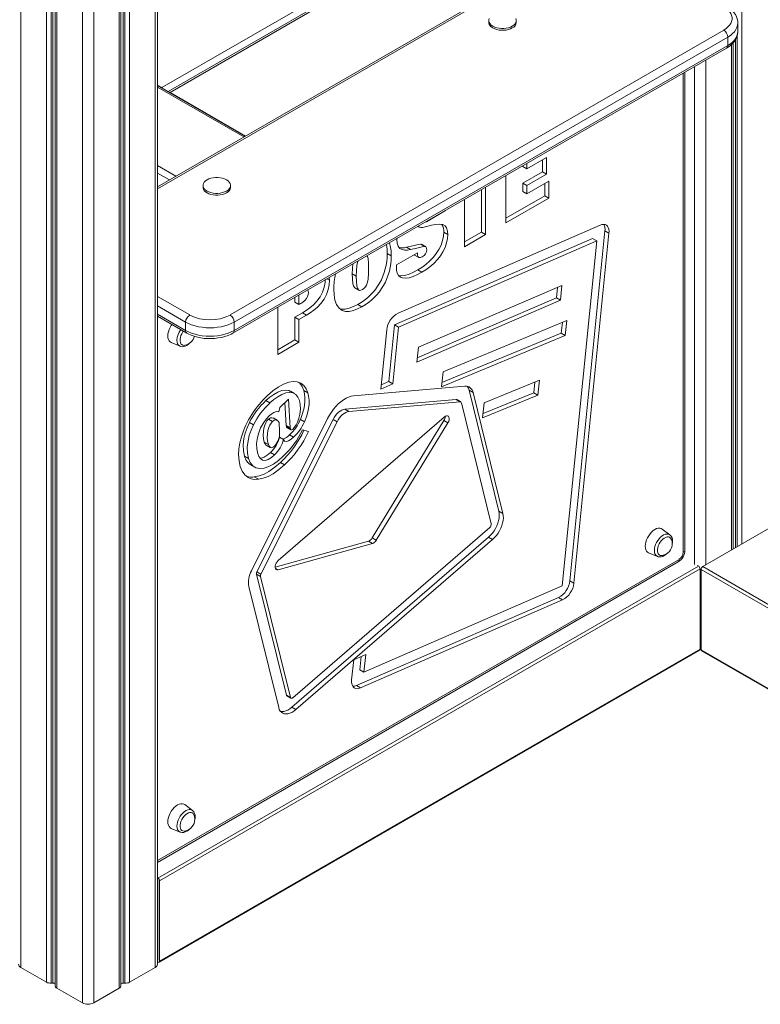
# Model space of a CAD drawing. Units: millimetres. Extents: x 1070 to 14717, y 3984 to 9935.
# Drawn here: x 2200 to 2847, y 4182 to 5042 of the extents above; entities that cross this region are included whole.
import ezdxf

# ---------------------------------------------------------------- set-up
doc = ezdxf.new("R2010")
doc.units = ezdxf.units.MM
doc.header["$LTSCALE"] = 50

msp = doc.modelspace()

# ---------------------------------------------------------------- linework, layer by layer
at = {"color": 8, "linetype": 'Continuous', "lineweight": 15, "ltscale": 50}
for p, q in [((2830.66, 5524.75), (2830.66, 4583.91)), ((2317.94, 5346.98), (2317.94, 4213.77)), ((2295.6, 5314.73), (2295.6, 4200.87)), ((2286.55, 5301.66), (2286.55, 4195.65)), ((2290.02, 5306.68), (2290.02, 4200.14)), ((2291.51, 5308.83), (2291.51, 4200.05)), ((2264.2, 5269.41), (2264.2, 4182.75)), ((2254.3, 5255.12), (2254.3, 4182.75)), ((2200.56, 5233.57), (2200.56, 4213.77)), ((2222.91, 5229.62), (2222.91, 4200.87)), ((2226.99, 5228.93), (2226.99, 4200.05)), ((2228.48, 5228.68), (2228.48, 4200.14)), ((2231.96, 5228.59), (2231.96, 4195.65)), ((2323.68, 4982.74), (2733.58, 5219.36)), ((2330.93, 4978.55), (2733.58, 5211)), ((2687.5, 5106.51), (2319.99, 4894.35)), ((2826.58, 5028.24), (2826.58, 4581.56)), ((2821.61, 5020.46), (2821.61, 4578.69)), ((2825.08, 5024.69), (2825.08, 4580.69)), ((2789.37, 5001.16), (2789.37, 4566)), ((2799.27, 5006.87), (2799.27, 4565.79)), ((2779.41, 4576.59), (2779.41, 4995.41)), ((2319.99, 4983.24), (2395.51, 4939.64)), ((2319.99, 4914.66), (2336.12, 4905.35)), ((2319.99, 4908.13), (2330.46, 4902.08)), ((2319.99, 4800.25), (2348.09, 4784.03)), ((2344.55, 4777.9), (2319.99, 4792.08)), ((2319.99, 4784.73), (2344.55, 4770.56)), ((2319.99, 4307.29), (2775.87, 4570.46)), ((2422.89, 4562.89), (2425.42, 4561.43))]:
    msp.add_line(p, q, dxfattribs=at)
at = {"color": 7, "linetype": 'Continuous', "lineweight": 15, "ltscale": 50}
for p, q in [((2319.99, 4216.63), (2319.99, 5349.94)), ((2288.01, 4197.69), (2288.01, 5303.77)), ((2230.5, 5228.49), (2230.5, 4197.69)), ((2733.58, 5212.69), (2329.22, 4979.26)), ((2685, 5106.76), (2319.99, 4896.04)), ((2609.5, 5041.41), (2609.5, 5039.78)), ((2633.5, 5039.78), (2633.5, 5041.41)), ((2827.1, 5031.81), (2827.1, 5039.15)), ((2383.44, 4784.03), (2814.78, 5033.03)), ((2818.31, 5026.91), (2386.98, 4777.9)), ((2818.31, 5026.91), (2818.31, 5019.56)), ((2385.94, 4768.27), (2817.28, 5017.27)), ((2386.98, 4770.56), (2818.31, 5019.56)), ((2823.07, 4579.53), (2823.07, 5021.94)), ((2780.87, 4578.63), (2780.87, 4996.25)), ((2323.68, 4982.74), (2319.99, 4984.87)), ((2396.68, 4940.32), (2319.99, 4984.59)), ((2396.93, 4940.46), (2330.93, 4978.55)), ((2639.29, 4914.52), (2639.29, 4913.93)), ((2642.83, 4911.89), (2659.91, 4921.75)), ((2642.83, 4916.56), (2642.83, 4911.89)), ((2656.38, 4919.71), (2656.38, 4909.14)), ((2659.91, 4921.75), (2659.91, 4907.09)), ((2624.43, 4864.62), (2624.43, 4905.94)), ((2639.29, 4913.93), (2642.83, 4911.89)), ((2656.38, 4909.14), (2639.29, 4899.27)), ((2659.91, 4907.09), (2642.83, 4897.23)), ((2656.38, 4909.14), (2659.91, 4907.09)), ((2359.75, 4897.24), (2359.75, 4895.6)), ((2383.75, 4895.6), (2383.75, 4897.24)), ((2639.29, 4899.27), (2639.29, 4891.94)), ((2639.29, 4899.27), (2642.83, 4897.23)), ((2642.83, 4889.9), (2661.87, 4900.89)), ((2642.83, 4897.23), (2642.83, 4889.9)), ((2658.33, 4898.85), (2658.33, 4888.28)), ((2661.87, 4900.89), (2661.87, 4886.24)), ((2603.12, 4893.64), (2603.12, 4856.41)), ((2606.66, 4895.68), (2606.66, 4854.37)), ((2658.33, 4888.28), (2624.43, 4868.71)), ((2639.29, 4891.94), (2642.83, 4889.9)), ((2658.33, 4888.28), (2661.87, 4886.24)), ((2588.25, 4843.74), (2588.25, 4885.06)), ((2661.87, 4886.24), (2624.43, 4864.62)), ((2571.7, 4875.22), (2554.9, 4865.52)), ((2571.45, 4875.36), (2571.7, 4875.22)), ((2571.7, 4875.5), (2571.7, 4875.22)), ((2706.81, 4862.52), (2530.14, 4785.58)), ((2554.9, 4865.52), (2554.87, 4865.78)), ((2547.42, 4861.48), (2548.55, 4860.83)), ((2570.12, 4856.39), (2573.66, 4854.35)), ((2603.12, 4856.41), (2588.25, 4847.83)), ((2606.66, 4854.37), (2588.25, 4843.74)), ((2603.12, 4856.41), (2606.66, 4854.37)), ((2680.32, 4551.63), (2710.97, 4857.63)), ((2683.85, 4549.59), (2714.51, 4855.59)), ((2710.97, 4857.63), (2714.51, 4855.59)), ((2700.23, 4850.89), (2527.06, 4775.48)), ((2529.24, 4850.06), (2529.29, 4851.02)), ((2703.76, 4848.85), (2530.6, 4773.44)), ((2550.81, 4845.84), (2550.16, 4846.04)), ((2550.16, 4846.04), (2553.7, 4844)), ((2554.35, 4843.8), (2550.81, 4845.84)), ((2673.54, 4547.16), (2703.76, 4848.85)), ((2700.23, 4850.89), (2703.76, 4848.85)), ((2520.63, 4837.69), (2524.16, 4835.65)), ((2528.78, 4827.73), (2547.09, 4838.3)), ((2537.47, 4843.17), (2541.01, 4841.13)), ((2544.37, 4836.73), (2544.71, 4836.36)), ((2546.71, 4838.08), (2547.09, 4837.86)), ((2547.09, 4838.3), (2547.09, 4837.86)), ((2544.69, 4836.33), (2548.22, 4834.29)), ((2490.17, 4819.9), (2493.7, 4817.86)), ((2547.33, 4823.47), (2550.86, 4821.42)), ((2468.01, 4815.64), (2470.22, 4814.36)), ((2470.06, 4816.83), (2470.22, 4814.36)), ((2492.47, 4807.81), (2496.01, 4805.77)), ((2547.92, 4755.85), (2673.4, 4809.87)), ((2669.48, 4808.18), (2668.53, 4798.99)), ((2673.4, 4809.87), (2672.06, 4796.95)), ((2440.03, 4799.49), (2440.03, 4795.3)), ((2440.03, 4795.3), (2443.57, 4793.26)), ((2443.57, 4801.53), (2443.57, 4793.26)), ((2546.58, 4742.93), (2672.06, 4796.95)), ((2546.97, 4746.66), (2668.53, 4798.99)), ((2668.53, 4798.99), (2672.06, 4796.95)), ((2425.17, 4749.59), (2425.17, 4790.91)), ((2446.64, 4785.86), (2440.03, 4782.04)), ((2446.64, 4785.86), (2450.17, 4783.82)), ((2495.04, 4793.28), (2498.58, 4791.24)), ((2319.99, 4783.04), (2345.59, 4768.27)), ((2344.55, 4777.9), (2344.55, 4770.56)), ((2386.98, 4777.9), (2386.98, 4770.56)), ((2440.03, 4782.04), (2440.03, 4762.26)), ((2440.03, 4782.04), (2443.57, 4780)), ((2450.17, 4783.82), (2443.57, 4780)), ((2443.57, 4780), (2443.57, 4760.22)), ((2569.6, 4734.22), (2677.8, 4779.11)), ((2673.85, 4777.47), (2672.79, 4768.17)), ((2677.8, 4779.11), (2676.32, 4766.13)), ((2520.29, 4771), (2515.11, 4719.34)), ((2527.06, 4775.48), (2522.1, 4725.96)), ((2530.6, 4773.44), (2525.64, 4723.92)), ((2527.06, 4775.48), (2530.6, 4773.44)), ((2568.54, 4724.92), (2672.79, 4768.17)), ((2672.79, 4768.17), (2676.32, 4766.13)), ((2331.93, 4759.94), (2339.64, 4756.72)), ((2440.03, 4762.26), (2425.17, 4753.68)), ((2443.57, 4760.22), (2425.17, 4749.59)), ((2440.03, 4762.26), (2443.57, 4760.22)), ((2568.13, 4721.23), (2676.32, 4766.13)), ((2546.58, 4742.93), (2547.92, 4755.85)), ((2568.13, 4721.23), (2569.6, 4734.22)), ((2522.1, 4725.96), (2515.49, 4723.08)), ((2522.1, 4725.96), (2525.64, 4723.92)), ((2605.54, 4707.16), (2653.75, 4726.99)), ((2649.79, 4725.36), (2648.71, 4716.04)), ((2653.75, 4726.99), (2652.24, 4714)), ((2439.79, 4715.29), (2436.25, 4717.33)), ((2447.73, 4718.17), (2451.27, 4716.13)), ((2588.6, 4721.8), (2491.35, 4713.31)), ((2525.64, 4723.92), (2515.11, 4719.34)), ((2618.33, 4612.5), (2592.23, 4718.28)), ((2592.23, 4718.28), (2595.77, 4716.24)), ((2621.86, 4610.46), (2595.77, 4716.24)), ((2604.46, 4697.84), (2648.71, 4716.04)), ((2648.71, 4716.04), (2652.24, 4714)), ((2414.65, 4709.15), (2418.19, 4707.11)), ((2434.55, 4710.44), (2426.84, 4703.27)), ((2435.93, 4685.51), (2434.55, 4710.44)), ((2580.92, 4710.17), (2483.67, 4701.69)), ((2584.45, 4708.13), (2487.21, 4699.64)), ((2580.92, 4710.17), (2584.45, 4708.13)), ((2585.01, 4708.02), (2581.48, 4710.06)), ((2604.03, 4694.16), (2652.24, 4714)), ((2426.84, 4703.27), (2426.07, 4699.27)), ((2432.39, 4687.55), (2431.3, 4707.42)), ((2483.67, 4701.69), (2487.21, 4699.64)), ((2611.57, 4601.56), (2585.48, 4707.34)), ((2604.03, 4694.16), (2605.54, 4707.16)), ((2468.64, 4693.67), (2402.15, 4560.49)), ((2473.35, 4692.76), (2406.86, 4559.58)), ((2476.88, 4690.71), (2410.39, 4557.53)), ((2416.91, 4692.86), (2420.44, 4690.82)), ((2424.64, 4691.96), (2421.1, 4694)), ((2570.52, 4694.87), (2425.46, 4569.36)), ((2444.79, 4692.69), (2448.33, 4690.65)), ((2473.35, 4692.76), (2476.88, 4690.71)), ((2507.55, 4589.12), (2570.23, 4691.81)), ((2570.23, 4691.81), (2573.77, 4689.77)), ((2400.22, 4689.96), (2403.76, 4687.92)), ((2426.64, 4682.29), (2426.14, 4690.09)), ((2432.39, 4687.55), (2435.93, 4685.51)), ((2432.57, 4686.44), (2436.1, 4684.4)), ((2433.08, 4685.69), (2436.61, 4683.65)), ((2451.93, 4682.1), (2446.73, 4683.59)), ((2511.09, 4587.08), (2573.77, 4689.77)), ((2426.48, 4677.11), (2430.01, 4675.07)), ((2435.41, 4679.34), (2438.95, 4677.3)), ((2413.31, 4672.93), (2416.84, 4670.89)), ((2414.96, 4670.35), (2418.5, 4668.31)), ((2395.99, 4660.66), (2399.53, 4658.62)), ((2418.66, 4663.84), (2422.19, 4661.8)), ((2401.39, 4652.98), (2404.92, 4650.94)), ((2427.49, 4655.2), (2431.02, 4653.15)), ((2404.58, 4642.45), (2408.12, 4640.41)), ((2618.33, 4612.5), (2621.86, 4610.46)), ((2438.28, 4449.53), (2610.28, 4598.34)), ((2767.73, 4591.83), (2761.09, 4596.9)), ((2857.21, 4599.24), (2796.4, 4564.13)), ((2437.32, 4441.17), (2609.31, 4589.98)), ((2440.85, 4439.13), (2612.85, 4587.94)), ((2507.55, 4589.12), (2511.09, 4587.08)), ((2609.31, 4589.98), (2612.85, 4587.94)), ((2767.73, 4591.83), (2767.82, 4591.76)), ((2422.78, 4563.71), (2504.27, 4586.28)), ((2425.42, 4561.43), (2507.81, 4584.24)), ((2504.27, 4586.28), (2507.81, 4584.24)), ((2749.12, 4576.18), (2756.84, 4572.96)), ((2319.99, 4305.6), (2774.84, 4568.17)), ((2792.66, 4564.6), (2320.31, 4291.92)), ((2794.07, 4562.15), (2321.73, 4289.47)), ((2791.82, 4565.08), (2792.66, 4564.6)), ((2794.07, 4562.15), (2794.07, 4491.93)), ((2794.98, 4561.68), (3267.33, 4289)), ((2794.98, 4561.68), (2794.98, 4491.46)), ((2796.4, 4564.13), (3268.74, 4291.45)), ((2406.51, 4557.6), (2432.61, 4451.82)), ((2406.51, 4557.6), (2410.05, 4555.56)), ((2406.86, 4559.58), (2410.39, 4557.53)), ((2410.05, 4555.56), (2436.14, 4449.78)), ((2399.76, 4546.65), (2425.85, 4440.87)), ((2500.38, 4471.74), (2673.54, 4547.16)), ((2680.32, 4551.63), (2683.85, 4549.59)), ((2493.79, 4460.12), (2670.47, 4537.06)), ((2670.47, 4537.06), (2674, 4535.02)), ((2497.33, 4458.08), (2674, 4535.02)), ((2321.31, 4218.33), (2793.66, 4491.01)), ((2794.07, 4491.93), (2321.73, 4219.25)), ((2491.41, 4482.74), (2501.94, 4487.33)), ((2498.03, 4485.63), (2496.84, 4473.79)), ((2501.94, 4487.33), (2500.38, 4471.74)), ((2794.98, 4491.46), (3267.33, 4218.78)), ((2795.4, 4490.55), (3267.74, 4217.87)), ((2491.41, 4482.74), (2489.63, 4465.01)), ((2496.84, 4473.79), (2500.38, 4471.74)), ((2493.79, 4460.12), (2497.33, 4458.08)), ((2432.61, 4451.82), (2436.14, 4449.78)), ((2433.07, 4451.14), (2436.61, 4449.1)), ((2437.32, 4441.17), (2440.85, 4439.13)), ((2350.54, 4350.99), (2343.9, 4356.06)), ((2350.54, 4350.99), (2350.63, 4350.92)), ((2331.93, 4335.34), (2339.64, 4332.12)), ((2319.99, 4292.1), (2320.31, 4291.92)), ((2319.99, 4290.47), (2320.31, 4290.28)), ((2320.31, 4290.28), (2320.31, 4220.06)), ((2321.73, 4289.47), (2321.73, 4219.25)), ((2320.31, 4220.06), (2319.99, 4220.25)), ((2320.31, 4218.43), (2319.99, 4218.61)), ((2200.56, 4213.77), (2222.91, 4200.87)), ((2295.6, 4200.87), (2317.94, 4213.77)), ((2226.99, 4200.05), (2228.48, 4200.14)), ((2290.02, 4200.14), (2291.51, 4200.05)), ((2231.96, 4195.65), (2254.3, 4182.75)), ((2264.2, 4182.75), (2286.55, 4195.65))]:
    msp.add_line(p, q, dxfattribs=at)
at = {"color": 7, "linetype": 'Continuous', "lineweight": 15, "ltscale": 50, "flags": 128}
for points in [[(2814.78, 5033.03), (2816.78, 5034.34), (2818.5, 5035.77), (2819.9, 5037.31), (2820.97, 5038.94), (2821.69, 5040.64), (2822.06, 5042.37), (2822.06, 5044.11), (2821.69, 5045.84), (2820.97, 5047.53), (2819.9, 5049.16), (2818.5, 5050.7), (2816.78, 5052.14), (2814.78, 5053.44)], [(2827.07, 5039.16), (2827.01, 5040.75), (2826.61, 5042.76), (2825.91, 5044.71), (2824.93, 5046.59), (2823.66, 5048.38), (2822.1, 5050.09), (2820.26, 5051.69), (2818.16, 5053.16), (2817.28, 5053.69)], [(2609.91, 5043.21), (2609.55, 5042.02), (2609.55, 5040.81), (2609.91, 5039.62), (2610.63, 5038.49), (2611.68, 5037.44), (2613.02, 5036.51), (2614.62, 5035.74), (2616.43, 5035.13), (2618.4, 5034.72), (2620.46, 5034.51), (2622.55, 5034.51), (2624.61, 5034.72), (2626.58, 5035.13), (2628.39, 5035.74), (2629.99, 5036.51)], [(2629.99, 5036.51), (2631.33, 5037.44), (2632.38, 5038.49), (2633.1, 5039.62), (2633.46, 5040.81), (2633.46, 5042.02), (2633.1, 5043.21)], [(2609.5, 5039.78), (2609.55, 5039.18), (2609.91, 5037.99), (2610.63, 5036.85), (2611.68, 5035.81), (2613.02, 5034.88), (2614.62, 5034.11), (2616.43, 5033.5), (2618.4, 5033.09), (2620.46, 5032.88), (2622.55, 5032.88), (2624.61, 5033.09), (2626.58, 5033.5), (2628.39, 5034.11), (2629.99, 5034.88)], [(2817.28, 5017.27), (2818.52, 5018.03), (2820.64, 5019.57), (2822.52, 5021.29), (2824.1, 5023.15), (2825.37, 5025.13), (2826.28, 5027.18), (2826.86, 5029.26), (2827.09, 5031.34), (2827.07, 5031.92)], [(2324.97, 4981.72), (2324.37, 4982.26), (2323.68, 4982.74)], [(2330.93, 4978.55), (2330.24, 4978.87), (2329.64, 4979.02)], [(2380.24, 4892.34), (2381.58, 4893.26), (2382.63, 4894.31), (2383.35, 4895.44), (2383.71, 4896.63), (2383.71, 4897.84), (2383.35, 4899.03), (2382.63, 4900.16), (2381.58, 4901.21), (2380.24, 4902.13), (2378.64, 4902.91), (2376.83, 4903.51), (2374.86, 4903.93), (2372.8, 4904.14), (2370.71, 4904.14), (2368.65, 4903.93), (2366.68, 4903.51), (2364.87, 4902.91), (2363.27, 4902.13), (2361.93, 4901.21), (2360.88, 4900.16), (2360.16, 4899.03), (2359.8, 4897.84), (2359.8, 4896.63), (2360.16, 4895.44), (2360.88, 4894.31), (2361.93, 4893.26), (2363.27, 4892.34), (2364.87, 4891.56), (2366.68, 4890.96), (2368.65, 4890.54), (2370.71, 4890.33), (2372.8, 4890.33), (2374.86, 4890.54), (2376.83, 4890.96), (2378.64, 4891.56), (2380.24, 4892.34)], [(2359.75, 4895.6), (2359.8, 4895), (2360.16, 4893.81), (2360.88, 4892.67), (2361.93, 4891.63), (2363.27, 4890.7), (2364.87, 4889.93), (2366.68, 4889.32), (2368.65, 4888.91), (2370.71, 4888.7), (2372.8, 4888.7), (2374.86, 4888.91), (2376.83, 4889.32), (2378.64, 4889.93), (2380.24, 4890.7)], [(2556.08, 4861.68), (2559.51, 4862.55), (2562.89, 4863.19), (2566.16, 4863.47), (2569.22, 4863.12), (2571.22, 4862.04), (2572.64, 4860.08), (2573.43, 4857.43), (2573.66, 4854.35)], [(2714.51, 4855.59), (2714.56, 4857.39), (2714.35, 4859.03), (2713.87, 4860.45), (2713.15, 4861.6), (2712.2, 4862.46), (2711.05, 4862.99), (2709.75, 4863.18), (2708.32, 4863.02), (2706.81, 4862.52)], [(2570.12, 4856.39), (2569.88, 4852.81), (2569.11, 4849.02), (2567.76, 4845.16), (2565.89, 4841.39), (2563.6, 4837.84), (2561.04, 4834.59), (2557.77, 4831.17), (2554.35, 4828.2), (2550.85, 4825.66), (2547.33, 4823.47)], [(2547.88, 4861.75), (2547.99, 4861.36), (2548.87, 4860.68), (2549.99, 4860.47), (2551.46, 4860.58), (2552.97, 4860.9)], [(2573.66, 4854.35), (2573.42, 4850.77), (2572.65, 4846.98), (2571.3, 4843.12), (2569.42, 4839.35), (2567.14, 4835.8), (2564.57, 4832.54), (2561.31, 4829.13), (2557.89, 4826.16), (2554.39, 4823.62), (2550.86, 4821.42)], [(2552.97, 4860.9), (2554.72, 4861.37), (2556.08, 4861.68)], [(2541.01, 4841.13), (2538.45, 4840.75), (2536, 4840.73), (2533.73, 4841.17), (2531.79, 4842.27), (2530.32, 4844.24), (2529.49, 4846.92), (2529.24, 4850.06)], [(2550.16, 4846.04), (2547.85, 4845.72), (2545.47, 4845.15), (2543.08, 4844.52), (2537.47, 4843.17)], [(2553.7, 4844), (2551.38, 4843.68), (2549.01, 4843.11), (2546.61, 4842.48), (2541.01, 4841.13)], [(2547.09, 4837.86), (2547.18, 4836.36), (2547.55, 4835.08), (2548.31, 4834.24), (2549.69, 4834.17), (2551.27, 4834.85)], [(2555.26, 4841.12), (2555.16, 4842.29), (2554.83, 4843.27), (2554.36, 4843.79), (2553.7, 4844)], [(2490.63, 4828.7), (2490.27, 4824.56), (2490.17, 4819.9)], [(2495.26, 4831.37), (2494.71, 4829.84), (2494.23, 4827.33), (2493.8, 4822.52), (2493.7, 4817.86)], [(2504.49, 4825.17), (2504.38, 4829.44), (2503.93, 4833.48), (2503.43, 4835.28), (2503.02, 4835.85)], [(2490.17, 4819.9), (2490.27, 4815.51), (2490.72, 4811.34), (2491.22, 4809.47), (2492.14, 4808.05), (2492.5, 4807.87)], [(2499.07, 4806.18), (2500.41, 4807.17), (2501.64, 4808.55), (2502.59, 4810.23), (2503.48, 4812.86), (2503.96, 4815.44), (2504.39, 4820.38), (2504.49, 4825.17)], [(2528.71, 4825.66), (2528.73, 4826.81), (2528.78, 4827.73)], [(2550.86, 4821.42), (2547.12, 4819.41), (2543.4, 4817.76), (2539.75, 4816.63), (2536.26, 4816.2), (2534.12, 4816.44), (2532.21, 4817.2), (2530.65, 4818.54), (2529.53, 4820.47), (2528.9, 4822.9), (2528.71, 4825.66)], [(2547.33, 4823.47), (2543.58, 4821.45), (2539.86, 4819.8), (2536.21, 4818.67), (2532.73, 4818.24), (2530.75, 4818.46)], [(2466.59, 4814.82), (2466.45, 4812.46), (2465.65, 4808.29), (2464.16, 4804.02), (2461.97, 4799.89), (2459.25, 4796.15), (2456.26, 4792.95), (2453.11, 4790.22), (2449.89, 4787.88), (2446.64, 4785.86)], [(2470.22, 4814.36), (2469.99, 4810.42), (2469.19, 4806.25), (2467.69, 4801.98), (2465.51, 4797.85), (2462.79, 4794.11), (2459.8, 4790.91), (2456.65, 4788.18), (2453.42, 4785.83), (2450.17, 4783.82)], [(2493.7, 4817.86), (2493.81, 4813.47), (2494.26, 4809.3), (2494.76, 4807.43), (2495.67, 4806.01), (2496.62, 4805.55), (2497.79, 4805.62), (2499.07, 4806.18)], [(2445.21, 4794.14), (2446.96, 4795.27), (2448.67, 4796.71), (2450.22, 4798.54), (2451.14, 4800.24), (2451.67, 4802.02), (2451.82, 4803.68)], [(2451.82, 4803.68), (2451.69, 4804.98), (2451.26, 4805.97)], [(2498.58, 4791.24), (2494.82, 4789.29), (2491.11, 4787.85), (2487.52, 4787.09), (2484.17, 4787.14), (2481.2, 4788.09), (2478.71, 4789.91), (2476.49, 4793.06), (2475.03, 4797.05), (2474.25, 4801.65), (2474.03, 4806.63)], [(2443.57, 4793.26), (2444.49, 4793.73), (2445.21, 4794.14)], [(2495.04, 4793.28), (2491.28, 4791.33), (2487.57, 4789.89), (2483.98, 4789.13), (2480.63, 4789.18), (2478.98, 4789.71)], [(2386.98, 4777.9), (2384.47, 4776.61), (2381.73, 4775.49), (2378.78, 4774.55), (2375.67, 4773.8), (2372.44, 4773.27), (2369.12, 4772.94), (2365.77, 4772.83), (2362.41, 4772.94), (2359.09, 4773.27), (2355.86, 4773.8), (2352.75, 4774.55), (2349.8, 4775.49), (2347.06, 4776.61), (2344.55, 4777.9)], [(2332.59, 4775.77), (2332.01, 4774.92), (2330.97, 4773.1), (2330.12, 4771.21), (2329.49, 4769.31), (2329.11, 4767.44), (2328.98, 4765.66), (2329.11, 4764.03), (2329.49, 4762.6), (2330.12, 4761.42), (2330.97, 4760.51), (2331.93, 4759.94)], [(2342.64, 4769.97), (2342.08, 4769.2), (2341.16, 4767.64), (2340.43, 4766.01), (2339.92, 4764.36), (2339.66, 4762.77), (2339.66, 4761.29), (2339.92, 4759.99), (2340.43, 4758.93), (2341.16, 4758.14), (2342.08, 4757.65), (2343.17, 4757.5), (2343.87, 4757.57)], [(2344.55, 4770.56), (2347.06, 4769.26), (2349.8, 4768.14), (2352.75, 4767.2), (2355.86, 4766.45), (2359.09, 4765.92), (2362.41, 4765.59), (2365.77, 4765.48), (2369.12, 4765.59), (2372.44, 4765.92), (2375.67, 4766.45), (2378.78, 4767.2), (2381.73, 4768.14), (2384.47, 4769.26), (2386.98, 4770.56)], [(2345.59, 4768.27), (2346.88, 4767.56), (2349.41, 4766.4), (2352.11, 4765.42), (2354.94, 4764.63), (2357.87, 4764.03), (2360.88, 4763.62), (2363.94, 4763.4), (2367.02, 4763.39), (2370.08, 4763.56), (2373.1, 4763.93), (2376.05, 4764.5), (2378.9, 4765.26), (2381.63, 4766.2), (2384.21, 4767.34), (2385.94, 4768.27)], [(2339.73, 4756.73), (2340.38, 4756.48), (2341.62, 4756.32), (2342.92, 4756.44), (2344.27, 4756.83), (2345.66, 4757.51), (2347.02, 4758.47), (2348.31, 4759.66), (2348.34, 4759.69)], [(2451.27, 4716.13), (2449.82, 4719.62), (2447.81, 4722.47), (2445.2, 4724.49), (2442.09, 4725.62), (2438.58, 4725.84), (2434.81, 4725.27), (2430.16, 4723.6), (2425.43, 4720.99), (2420.73, 4717.61), (2416.14, 4713.63)], [(2447.73, 4718.17), (2446.29, 4721.66), (2444.27, 4724.51), (2443.51, 4725.11)], [(2414.65, 4709.15), (2418.08, 4712.13), (2421.58, 4714.67), (2425.11, 4716.67), (2428.59, 4717.94), (2431.89, 4718.4), (2434.82, 4717.96), (2436.19, 4717.21)], [(2418.19, 4707.11), (2421.61, 4710.09), (2425.12, 4712.63), (2428.65, 4714.63), (2432.12, 4715.9), (2435.42, 4716.36), (2438.36, 4715.92), (2440.83, 4714.55), (2442.71, 4712.27), (2444, 4709.3)], [(2444.79, 4692.69), (2446.81, 4697.87), (2448.17, 4703.02), (2448.83, 4707.99), (2448.86, 4711.65), (2448.49, 4715.06), (2447.73, 4718.17)], [(2448.33, 4690.65), (2450.34, 4695.83), (2451.71, 4700.98), (2452.36, 4705.94), (2452.4, 4709.61), (2452.02, 4713.02), (2451.27, 4716.13)], [(2444, 4709.3), (2444.78, 4705.7), (2444.93, 4701.65), (2444.4, 4697.24), (2443.55, 4693.8), (2442.3, 4690.33), (2441.16, 4688.07), (2439.74, 4685.97), (2438.11, 4684.18)], [(2491.35, 4713.31), (2489.2, 4712.96), (2486.98, 4712.26), (2484.71, 4711.23), (2482.43, 4709.89), (2480.16, 4708.25), (2477.95, 4706.34), (2475.82, 4704.17), (2473.79, 4701.79), (2471.9, 4699.22), (2470.18, 4696.5), (2468.64, 4693.67)], [(2426.07, 4699.27), (2424.02, 4699.56), (2421.67, 4698.84), (2419.76, 4697.67), (2417.9, 4696.12)], [(2483.67, 4701.69), (2482.32, 4701.42), (2480.91, 4700.87), (2479.48, 4700.05), (2478.08, 4698.97), (2476.73, 4697.66), (2475.47, 4696.16), (2474.33, 4694.51), (2473.35, 4692.76)], [(2487.21, 4699.64), (2485.85, 4699.38), (2484.45, 4698.83), (2483.02, 4698), (2481.61, 4696.92), (2480.26, 4695.62), (2479, 4694.12), (2477.87, 4692.47), (2476.88, 4690.71)], [(2417.9, 4696.12), (2414.92, 4692.96), (2412.26, 4689.31), (2410.08, 4685.3), (2408.42, 4681.14), (2407.27, 4676.99), (2406.54, 4671.76), (2406.71, 4666.98), (2407.64, 4662.74)], [(2416.91, 4692.86), (2415.61, 4691.39), (2414.56, 4689.65), (2413.76, 4687.81), (2412.98, 4685.03), (2412.51, 4682.33), (2412.35, 4678.92), (2412.63, 4675.77), (2413.31, 4672.93)], [(2420.44, 4690.82), (2419.15, 4689.35), (2418.09, 4687.61), (2417.3, 4685.77), (2416.51, 4682.99), (2416.05, 4680.29), (2415.89, 4676.88), (2416.17, 4673.73), (2416.84, 4670.89)], [(2426.14, 4690.09), (2425.51, 4691.16), (2424.68, 4691.94), (2423.59, 4692.29), (2422.05, 4691.97), (2420.44, 4690.82)], [(2573.77, 4689.77), (2574.42, 4691.08), (2574.81, 4692.41), (2574.91, 4693.65), (2574.7, 4694.71), (2574.21, 4695.47), (2573.48, 4695.89), (2572.56, 4695.93), (2571.55, 4695.58), (2570.52, 4694.87)], [(2395.99, 4660.66), (2395.02, 4665.27), (2394.85, 4670.47), (2395.52, 4676.09), (2396.63, 4680.69), (2398.21, 4685.34), (2400.22, 4689.96)], [(2399.53, 4658.62), (2398.55, 4663.23), (2398.38, 4668.42), (2399.06, 4674.05), (2400.16, 4678.65), (2401.74, 4683.3), (2403.76, 4687.92)], [(2432.57, 4686.44), (2432.46, 4687.05), (2432.39, 4687.55)], [(2433.09, 4685.71), (2432.8, 4685.96), (2432.57, 4686.44)], [(2436.1, 4684.4), (2435.99, 4685.01), (2435.93, 4685.51)], [(2438.11, 4684.18), (2437.62, 4683.8), (2437.13, 4683.59), (2436.7, 4683.61), (2436.33, 4683.92), (2436.1, 4684.4)], [(2393.3, 4677.54), (2391.91, 4672.17), (2391.07, 4666.95), (2390.81, 4661.97), (2391.2, 4656.52), (2392.32, 4651.61)], [(2430.01, 4675.07), (2431.05, 4673.79), (2432.6, 4673.4), (2434.47, 4673.97), (2436.74, 4675.42), (2438.95, 4677.3)], [(2413.31, 4672.93), (2414.01, 4671.35), (2414.99, 4670.39)], [(2416.84, 4670.89), (2417.54, 4669.31), (2418.65, 4668.23), (2419.41, 4668.05), (2420.28, 4668.19), (2421.21, 4668.66), (2422.12, 4669.39)], [(2429.61, 4660.27), (2425.56, 4656.76), (2421.42, 4653.78), (2417.26, 4651.49), (2413.17, 4650.1), (2409.32, 4649.73), (2405.94, 4650.43), (2403.14, 4652.27), (2401.01, 4655.07), (2399.53, 4658.62)], [(2407.64, 4662.74), (2408.57, 4660.39), (2409.89, 4658.47), (2411.68, 4657.23), (2413.96, 4656.95), (2416.67, 4657.78), (2419.46, 4659.5), (2422.19, 4661.8)], [(2409.45, 4659.11), (2410.42, 4658.99), (2413.14, 4659.82), (2415.93, 4661.54), (2418.66, 4663.84)], [(2392.32, 4651.61), (2393.95, 4647.61), (2396.21, 4644.33), (2399.12, 4641.93), (2401.84, 4640.79), (2404.86, 4640.29), (2408.12, 4640.41)], [(2404.58, 4642.45), (2408.74, 4643.33), (2413.04, 4645.01), (2417.39, 4647.38), (2422.5, 4650.93), (2427.49, 4655.2)], [(2408.12, 4640.41), (2412.27, 4641.29), (2416.57, 4642.97), (2420.93, 4645.33), (2426.03, 4648.89), (2431.02, 4653.15)], [(2609.31, 4589.98), (2610.99, 4591.58), (2612.57, 4593.4), (2614.03, 4595.39), (2615.33, 4597.52), (2616.44, 4599.75), (2617.35, 4602.02), (2618.04, 4604.29), (2618.48, 4606.52), (2618.68, 4608.66), (2618.63, 4610.67), (2618.33, 4612.5)], [(2612.85, 4587.94), (2614.53, 4589.54), (2616.11, 4591.36), (2617.57, 4593.35), (2618.86, 4595.48), (2619.98, 4597.71), (2620.89, 4599.98), (2621.57, 4602.25), (2622.02, 4604.48), (2622.22, 4606.62), (2622.16, 4608.63), (2621.86, 4610.46)], [(2761.09, 4596.9), (2760.11, 4597.45), (2758.9, 4597.73), (2757.56, 4597.68), (2756.13, 4597.3), (2754.66, 4596.6), (2753.19, 4595.6), (2751.76, 4594.33), (2750.42, 4592.83), (2749.21, 4591.15), (2748.16, 4589.34), (2747.31, 4587.45), (2746.69, 4585.55), (2746.3, 4583.67), (2746.17, 4581.9), (2746.3, 4580.27), (2746.69, 4578.84), (2747.31, 4577.66), (2748.16, 4576.75), (2749.12, 4576.18)], [(2769.11, 4587.75), (2768.95, 4588.13), (2768.33, 4589.06), (2767.5, 4589.7), (2766.49, 4590.02), (2765.34, 4590.01), (2764.1, 4589.67), (2762.83, 4589), (2761.56, 4588.05), (2760.36, 4586.84), (2759.28, 4585.44), (2758.35, 4583.88), (2757.62, 4582.25), (2757.12, 4580.6), (2756.86, 4579.01), (2756.86, 4577.53), (2757.12, 4576.23), (2757.62, 4575.17), (2758.35, 4574.38), (2759.28, 4573.89), (2760.36, 4573.74), (2761.06, 4573.81)], [(2756.92, 4572.97), (2757.57, 4572.72), (2758.82, 4572.56), (2760.12, 4572.67), (2761.47, 4573.07), (2762.85, 4573.75), (2764.21, 4574.71), (2765.51, 4575.9), (2765.59, 4575.99)], [(2425.46, 4569.36), (2424.5, 4568.35), (2423.7, 4567.13), (2423.12, 4565.81), (2422.82, 4564.49), (2422.81, 4563.29), (2423.11, 4562.32), (2423.68, 4561.65), (2424.47, 4561.34), (2425.42, 4561.43)], [(2793.95, 4491.33), (2794.32, 4491.33), (2794.99, 4491.35)], [(2489.63, 4465.01), (2489.58, 4463.2), (2489.79, 4461.56), (2490.27, 4460.14), (2490.99, 4458.99), (2491.94, 4458.14), (2493.09, 4457.61), (2494.39, 4457.42), (2495.82, 4457.58), (2497.33, 4458.08)], [(2436.14, 4449.78), (2436.26, 4449.47), (2436.44, 4449.23), (2436.67, 4449.07), (2436.95, 4448.99), (2437.26, 4449), (2437.6, 4449.09), (2437.94, 4449.27), (2438.28, 4449.53)], [(2425.85, 4440.87), (2426.4, 4439.25), (2427.18, 4437.88), (2428.18, 4436.77), (2429.37, 4435.96), (2430.74, 4435.46), (2432.26, 4435.29), (2433.88, 4435.44), (2435.59, 4435.91), (2437.35, 4436.69), (2439.11, 4437.77), (2440.85, 4439.13)], [(2427.52, 4437.44), (2428.72, 4437.33), (2430.35, 4437.48), (2432.06, 4437.95), (2433.81, 4438.73), (2435.58, 4439.81), (2437.32, 4441.17)], [(2343.9, 4356.06), (2342.92, 4356.61), (2341.71, 4356.89), (2340.37, 4356.84), (2338.94, 4356.46), (2337.47, 4355.76), (2335.99, 4354.76), (2334.56, 4353.49), (2333.22, 4351.99), (2332.01, 4350.31), (2330.97, 4348.5), (2330.12, 4346.61), (2329.49, 4344.7), (2329.11, 4342.83), (2328.98, 4341.06), (2329.11, 4339.43), (2329.49, 4338), (2330.12, 4336.82), (2330.97, 4335.91), (2331.93, 4335.34)], [(2351.92, 4346.91), (2351.76, 4347.29), (2351.14, 4348.22), (2350.31, 4348.86), (2349.3, 4349.18), (2348.15, 4349.17), (2346.91, 4348.82), (2345.63, 4348.16), (2344.37, 4347.21), (2343.17, 4346), (2342.08, 4344.6), (2341.16, 4343.04), (2340.43, 4341.41), (2339.92, 4339.76), (2339.66, 4338.17), (2339.66, 4336.69), (2339.92, 4335.39), (2340.43, 4334.33), (2341.16, 4333.54), (2342.08, 4333.05), (2343.17, 4332.9), (2343.87, 4332.96)], [(2339.73, 4332.13), (2340.38, 4331.87), (2341.62, 4331.72), (2342.92, 4331.83), (2344.27, 4332.23), (2345.66, 4332.91), (2347.02, 4333.87), (2348.31, 4335.05), (2348.34, 4335.09)]]:
    msp.add_lwpolyline(points, dxfattribs=at)
at = {"color": 8, "linetype": 'Continuous', "lineweight": 15, "ltscale": 50, "flags": 128}
for points in [[(2827.1, 5039.16), (2827.1, 5039.15), (2826.91, 5037.22), (2826.35, 5035.3), (2825.42, 5033.43), (2824.13, 5031.64), (2822.5, 5029.94), (2820.56, 5028.36), (2818.31, 5026.91)], [(2818.31, 5019.56), (2820.56, 5021.01), (2822.5, 5022.59), (2824.13, 5024.29), (2825.42, 5026.09), (2826.35, 5027.95), (2826.91, 5029.87), (2827.1, 5031.81)], [(2754.15, 4578.17), (2754.28, 4579.83), (2754.65, 4581.59), (2755.25, 4583.38), (2756.06, 4585.14), (2757.06, 4586.82), (2758.22, 4588.37), (2759.49, 4589.74), (2760.84, 4590.87), (2762.23, 4591.74), (2763.6, 4592.32), (2764.92, 4592.59), (2766.14, 4592.53), (2767.22, 4592.16), (2767.73, 4591.83)], [(2336.96, 4337.33), (2337.08, 4338.99), (2337.45, 4340.75), (2338.05, 4342.54), (2338.87, 4344.3), (2339.87, 4345.98), (2341.02, 4347.53), (2342.3, 4348.9), (2343.65, 4350.03), (2345.03, 4350.9), (2346.41, 4351.48), (2347.72, 4351.75), (2348.94, 4351.69), (2350.03, 4351.32), (2350.54, 4350.99)]]:
    msp.add_lwpolyline(points, dxfattribs=at)
at = {"color": 7, "linetype": 'Continuous', "lineweight": 15, "ltscale": 2500}
for centre, radius, start, end in [((2627.65, 5040.27), 5.87, 293.46213, 355.21773), ((2810.64, 5026.56), 7.68, 2.60548, 57.39452), ((2377.9, 4896.09), 5.87, 293.46213, 355.21773), ((2560.61, 4857.52), 9.58, 353.21057, 36.54734), ((2702.58, 4858.96), 8.49, 350.96813, 29.70386), ((2487.55, 4839), 33.1, 357.73849, 11.57583), ((2493.83, 4837.35), 30.38, 356.79455, 18.81194), ((2471.08, 4836.66), 49.56, 298.91877, 1.19643), ((2534.01, 4856.08), 13.36, 258.04738, 285.00909), ((2547.89, 4841.4), 7.38, 297.31272, 357.83174), ((2474.62, 4834.62), 49.56, 298.91877, 1.19643), ((2526.79, 4807.06), 52.76, 165.7449, 180.4647), ((2539.07, 4768.92), 18.9, 118.21182, 173.67789), ((2352.23, 4777.55), 7.68, 122.60548, 177.39452), ((2365.77, 4818.02), 38.32, 242.52431, 297.47569), ((2379.3, 4777.55), 7.68, 2.60548, 57.39452), ((2342.07, 4767.9), 10.49, 279.86321, 346.13906), ((2589.24, 4715.22), 6.61, 8.92146, 95.55584), ((2584.12, 4716.46), 8.32, 12.66277, 39.2019), ((2472.22, 4652.87), 82.69, 132.70682, 162.64332), ((2459.33, 4660.55), 66.02, 132.5903, 153.54509), ((2581.02, 4709.25), 0.931, 60.7597, 96.46189), ((2584.54, 4707.19), 0.945, 8.92146, 95.55584), ((2462.87, 4658.5), 66.02, 132.5903, 153.54509), ((2419.7, 4690.85), 3.44, 65.93361, 144.26222), ((2407.15, 4709.16), 41.08, 313.45612, 336.35553), ((2410.69, 4707.12), 41.08, 313.45612, 336.35553), ((2564.11, 4695.73), 7.26, 327.35536, 358.01149), ((2410.32, 4680.77), 16.4, 316.0409, 5.31485), ((2364.8, 4722.35), 91.87, 313.03098, 334.80728), ((2374.89, 4718.37), 79.81, 313.28449, 334.16815), ((2367.11, 4721.34), 93.46, 313.14929, 335.17243), ((2400.42, 4683.52), 26.84, 312.81431, 346.17487), ((2403.95, 4681.48), 26.84, 312.81431, 346.17487), ((2425.78, 4687.91), 12.9, 285.70722, 318.33881), ((2407.1, 4662.93), 11.34, 191.55988, 240.1582), ((2402.24, 4654.73), 12.51, 248.91694, 280.78941), ((2607.97, 4601.13), 3.63, 309.65549, 6.72804), ((2502.11, 4592.09), 6.2, 290.36241, 331.37047), ((2505.65, 4590.04), 6.2, 290.36241, 331.37047), ((2763.61, 4586.82), 6.46, 355.91443, 49.1743), ((2759.26, 4584.14), 10.49, 0, 20.14217), ((2759.26, 4584.14), 10.49, 279.86321, 0), ((2760.12, 4586.2), 9.93, 345.58179, 0.94881), ((2768.26, 4578.94), 12.62, 301.42732, 358.57156), ((2771.73, 4576.94), 7.68, 302.60548, 357.39452), ((2791, 4562.01), 3.07, 2.60548, 57.39452), ((2798.05, 4561.54), 3.07, 122.60548, 177.39452), ((2420.68, 4550.16), 21.22, 150.87537, 189.5087), ((2409.5, 4558.1), 3.03, 150.87537, 189.5087), ((2413.04, 4556.06), 3.03, 150.87537, 189.5087), ((2661.53, 4553.71), 18.9, 298.21182, 353.67789), ((2665.07, 4551.67), 18.9, 298.21182, 353.67789), ((2793.12, 4491.8), 0.959, 304.05635, 7.25583), ((2795.93, 4491.34), 0.959, 172.74417, 235.94365), ((2490.88, 4466.24), 6.78, 267.9676, 295.41186), ((2433.62, 4452.01), 1.03, 190.79546, 237.89159), ((2346.42, 4345.98), 6.46, 355.91443, 49.1743), ((2342.07, 4343.3), 10.49, 0, 20.14217), ((2342.07, 4343.3), 10.49, 279.86321, 0), ((2342.93, 4345.36), 9.93, 345.58179, 0.94881), ((2318.66, 4289.33), 3.07, 2.60548, 57.39452), ((2320.86, 4219.11), 0.873, 230.79671, 9.21404), ((2202.02, 4216.98), 3.52, 185.6948, 245.62534), ((2316.49, 4216.98), 3.52, 294.37466, 354.3052), ((2226.37, 4207.46), 7.44, 242.28168, 274.82296), ((2228.82, 4197.7), 2.46, 47.14751, 97.86413), ((2289.68, 4197.7), 2.46, 82.13587, 132.85249), ((2292.14, 4207.46), 7.44, 265.17704, 297.71832), ((2232.95, 4197.9), 2.46, 184.92977, 246.39037), ((2285.56, 4197.9), 2.46, 293.60963, 355.07023), ((2259.25, 4192.3), 10.76, 242.60967, 297.39033)]:
    msp.add_arc(centre, radius, start, end, dxfattribs=at)
at = {"color": 8, "linetype": 'Continuous', "lineweight": 15, "ltscale": 2500}
for centre, radius, start, end in [((2815.86, 5019.29), 2.46, 305.01333, 6.29885), ((2353.55, 4761.2), 16.6, 142.58376, 177.471), ((2347.06, 4770.31), 2.52, 174.38041, 234.2929), ((2384.48, 4770.31), 2.52, 305.70691, 5.61961), ((2342.22, 4761.35), 5.3, 173.66125, 240.85283), ((2778.37, 4578.88), 2.51, 294.37466, 354.3052), ((2759.42, 4577.58), 5.3, 173.66125, 240.85283), ((2773.49, 4570.16), 2.4, 304.05635, 7.25583), ((2342.22, 4336.74), 5.3, 173.66125, 240.85283)]:
    msp.add_arc(centre, radius, start, end, dxfattribs=at)

doc.saveas('drawing.dxf')
